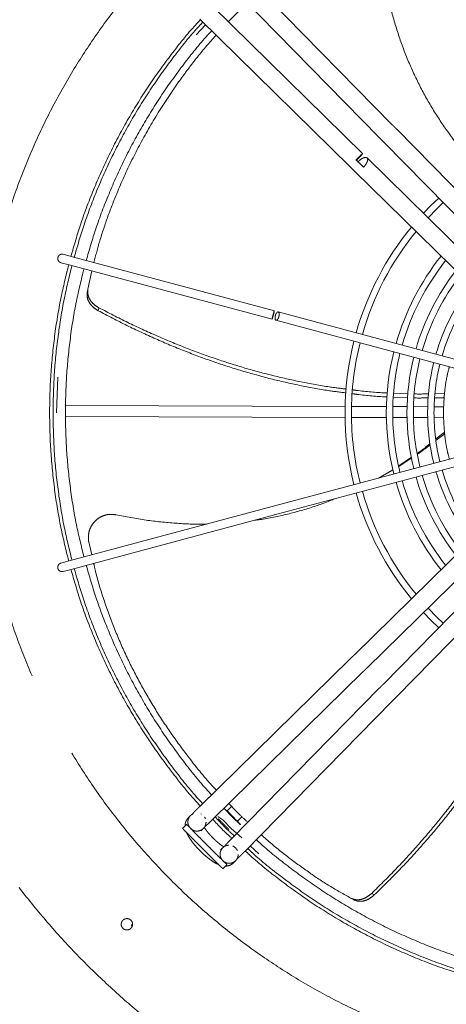
# Model space of a CAD drawing. Units: millimetres. Extents: x 11 to 419, y 1 to 296.
# Drawn here: x 325 to 332, y 150 to 164 of the extents above; entities that cross this region are included whole.
import ezdxf

# ---------------------------------------------------------------- set-up
doc = ezdxf.new("R2010")
doc.units = ezdxf.units.MM
doc.linetypes.add('PHANTOM', pattern=[12.7, 6.35, -1.27, 1.27, -1.27, 1.27, -1.27])

msp = doc.modelspace()

# ---------------------------------------------------------------- linework, layer by layer
at = {"color": 7, "linetype": 'PHANTOM', "lineweight": 18}
for p, q in [((330.829979, 162.627229), (328.670714, 164.827331)), ((328.480332, 164.640607), (330.639597, 162.440505)), ((328.706278, 164.410388), (328.430475, 164.134024)), ((330.400075, 162.200983), (328.199973, 164.360248)), ((328.013249, 164.169866), (330.213351, 162.010601)), ((327.961219, 163.942119), (328.095676, 164.088969)), ((333.084828, 160.329735), (330.89062, 162.565441)), ((330.7003, 162.378654), (332.894508, 160.142948)), ((332.697632, 159.946072), (330.461926, 162.14028)), ((330.275138, 161.94996), (332.284149, 159.97824)), ((326.130462, 160.699578), (326.014438, 160.730667)), ((329.105984, 159.90229), (326.130462, 160.699578)), ((325.981654, 160.608316), (326.102723, 160.575876)), ((326.101458, 160.576215), (329.073656, 159.779817)), ((326.434123, 160.487078), (326.376329, 160.218868)), ((326.37635, 160.2163), (326.367504, 160.174752)), ((326.527717, 159.90529), (326.538126, 159.948027)), ((332.025332, 159.120053), (329.161134, 159.887513)), ((329.12835, 159.765162), (332.109476, 158.966372)), ((325.918328, 158.410002), (325.934391, 158.932686)), ((330.852764, 158.698023), (331.057823, 158.690964)), ((331.458102, 158.690738), (331.59462, 158.692562)), ((331.591821, 158.662899), (331.585126, 158.632605)), ((330.139848, 158.505005), (326.050823, 158.519304)), ((330.744171, 158.502892), (330.233197, 158.504679)), ((331.04635, 158.501836), (330.837527, 158.502566)), ((331.056086, 158.632848), (330.849496, 158.640731)), ((331.348543, 158.500779), (331.139709, 158.501509)), ((331.585126, 158.632605), (331.454392, 158.631432)), ((326.048904, 158.359309), (330.139288, 158.345006)), ((331.584997, 158.499952), (331.441908, 158.500453)), ((330.232638, 158.34468), (330.743612, 158.342893)), ((330.836967, 158.342567), (331.04579, 158.341837)), ((331.13915, 158.34151), (331.347984, 158.34078)), ((331.441349, 158.340454), (331.58402, 158.339955)), ((331.587636, 158.121888), (331.469445, 158.029137)), ((331.596883, 158.105585), (331.471325, 158.01005)), ((331.590833, 158.100982), (331.587636, 158.121888)), ((332.109476, 157.853631), (329.12835, 157.054841)), ((329.161134, 156.932491), (332.14226, 157.731281)), ((331.113348, 157.762205), (330.925146, 157.6345)), ((331.115572, 157.751508), (330.926582, 157.626881)), ((330.839133, 157.578957), (330.626357, 157.456231)), ((330.840283, 157.572545), (330.639565, 157.45977)), ((332.510845, 157.064251), (330.275138, 154.870043)), ((329.073656, 157.040186), (326.101458, 156.243788)), ((326.130462, 156.120425), (329.105984, 156.917713)), ((329.128458, 157.05487), (329.073656, 157.040186)), ((329.103564, 156.917065), (329.161144, 156.932493)), ((330.461926, 154.679723), (332.697632, 156.873931)), ((332.894508, 156.677055), (330.7003, 154.441349)), ((326.388013, 156.524764), (326.431924, 156.332336)), ((330.89062, 154.254562), (333.084828, 156.490268)), ((326.102832, 156.244156), (325.981654, 156.211687)), ((326.014438, 156.089336), (326.130462, 156.120425)), ((330.213351, 154.809402), (328.013249, 152.650137)), ((328.199973, 152.459756), (330.400075, 154.61902)), ((330.639597, 154.379498), (328.480332, 152.179396)), ((328.670714, 151.992672), (330.829979, 154.192774)), ((328.412588, 152.586625), (328.483546, 152.657088)), ((327.870024, 152.509414), (327.844779, 152.484168)), ((327.878055, 152.517445), (327.870066, 152.509456)), ((328.039745, 152.535479), (328.02785, 152.543589)), ((328.095644, 152.473565), (328.085894, 152.488457)), ((328.350655, 152.452553), (328.278338, 152.50271)), ((328.47313, 152.330079), (328.350656, 152.452554)), ((328.634023, 152.501169), (328.560378, 152.428037)), ((327.81913, 152.387809), (327.760204, 152.328883)), ((328.033341, 152.295607), (328.058586, 152.320852)), ((328.058545, 152.320811), (328.066617, 152.328883)), ((328.066617, 152.328883), (328.078923, 152.347301)), ((328.626591, 152.189126), (328.47313, 152.330078)), ((328.341429, 152.038009), (328.316183, 152.012764)), ((328.34946, 152.04604), (328.341471, 152.038051)), ((328.537135, 152.04692), (328.496989, 152.073203)), ((328.564166, 152.007273), (328.537135, 152.04692)), ((328.878055, 151.958161), (328.751197, 152.074677)), ((328.34946, 151.739628), (328.408386, 151.798553)), ((328.504745, 151.824202), (328.52999, 151.849447)), ((328.52995, 151.849407), (328.538022, 151.857479)), ((330.223782, 151.308159), (330.260574, 151.2869)), ((330.566356, 151.356003), (330.528927, 151.37911)), ((327.018698, 150.926455), (327.013243, 150.899029))]:
    msp.add_line(p, q, dxfattribs=at)
at = {"color": 7, "linetype": 'PHANTOM', "lineweight": 18, "flags": 128}
for points in [[(331.509416, 161.554235), (331.39583, 161.44475), (331.286345, 161.331164)], [(331.352982, 161.265763), (331.481485, 161.398282), (331.574817, 161.487598)], [(331.286345, 155.488839), (331.39583, 155.375253), (331.509416, 155.265768)], [(331.574817, 155.332405), (331.481485, 155.421721), (331.352982, 155.55424)]]:
    msp.add_lwpolyline(points, dxfattribs=at)
at = {"color": 7, "linetype": 'PHANTOM', "lineweight": 18}
for radius, start, end in [(4.291782, 140.6729708, 164.1544621), (4.198449, 140.7874693, 164.135664), (3.687577, 141.5173922, 164.0159091), (3.594244, 141.6732841, 163.9903521), (3.385474, 142.0532948, 163.928084), (3.292141, 142.2388776, 163.8976911), (3.083372, 142.6949677, 163.8230457), (2.990039, 142.9196367, 163.7863019), (4.291782, 165.8455379, 194.1544621), (4.198449, 165.864336, 180), (3.687577, 165.9840909, 194.0159091), (3.594244, 166.0096479, 180), (3.385474, 166.071916, 193.928084), (3.292141, 166.1023089, 180), (3.083372, 166.1769543, 193.8230457), (2.990039, 166.2136981, 180), (4.198449, 180, 194.135664), (3.594244, 180, 193.9903521), (3.292141, 180, 193.8976911), (2.990039, 180, 193.7863019), (3.292141, 196.1023089, 217.7611224), (3.083372, 196.1769543, 217.3050323), (2.990039, 196.2136981, 217.0803633), (3.687577, 195.9840909, 218.4826078), (3.594244, 196.0096479, 218.3267159), (3.385474, 196.071916, 217.9467052), (4.291782, 195.8455379, 219.3270292), (4.198449, 195.864336, 219.2125307)]:
    msp.add_arc((334.430578, 158.410002), radius, start, end, dxfattribs=at)
for points in [[(334.430578, 169.826668), (334.644069, 169.82321), (335.071052, 169.816293), (335.70951, 169.760405), (336.343944, 169.671383), (336.972359, 169.546237), (337.592775, 169.386238), (338.203243, 169.191655), (338.80184, 168.963161), (339.386683, 168.701459), (339.955933, 168.407378), (340.507798, 168.081841), (341.040542, 167.725873), (341.552488, 167.340594), (342.042026, 166.927216), (342.507616, 166.48704), (342.947793, 166.02145), (343.361171, 165.531911), (343.74645, 165.019965), (344.102418, 164.487221), (344.427955, 163.935356), (344.722036, 163.366107), (344.983737, 162.781263), (345.212234, 162.182666), (345.406807, 161.572199), (345.566845, 160.951782), (345.691844, 160.323368), (345.781412, 159.688933), (345.835265, 159.050475), (345.853235, 158.410002), (345.835265, 157.769528), (345.781412, 157.13107), (345.691844, 156.496635), (345.566845, 155.868221), (345.406807, 155.247805), (345.212234, 154.637337), (344.983737, 154.03874), (344.722036, 153.453897), (344.427955, 152.884647), (344.102418, 152.332782), (343.74645, 151.800038), (343.361171, 151.288092), (342.947793, 150.798553), (342.507616, 150.332964), (342.042026, 149.892787), (341.552488, 149.479409), (341.040542, 149.09413), (340.507798, 148.738162), (339.955933, 148.412625), (339.386683, 148.118543), (338.80184, 147.856843), (338.203243, 147.628346), (337.592775, 147.433773), (336.972359, 147.273735), (336.343944, 147.148735), (335.70951, 147.059168), (335.071052, 147.005315), (334.430578, 146.987345), (333.790105, 147.005315), (333.151647, 147.059168), (332.517212, 147.148735), (331.888798, 147.273735), (331.268381, 147.433773), (330.657914, 147.628346), (330.059317, 147.856843), (329.474473, 148.118543), (328.905224, 148.412625), (328.353359, 148.738162), (327.820615, 149.09413), (327.308668, 149.479409), (326.81913, 149.892787), (326.35354, 150.332964), (325.913364, 150.798553), (325.499986, 151.288092), (325.114707, 151.800038), (324.758739, 152.332782), (324.433202, 152.884647), (324.13912, 153.453897), (323.87742, 154.03874), (323.648923, 154.637337), (323.45435, 155.247805), (323.294312, 155.868221), (323.169312, 156.496635), (323.079745, 157.13107), (323.025892, 157.769528), (323.007922, 158.410002), (323.025892, 159.050475), (323.079745, 159.688933), (323.169312, 160.323368), (323.294312, 160.951782), (323.45435, 161.572199), (323.648923, 162.182666), (323.87742, 162.781263), (324.13912, 163.366107), (324.433202, 163.935356), (324.758739, 164.487221), (325.114707, 165.019965), (325.499986, 165.531911), (325.913364, 166.02145), (326.35354, 166.48704), (326.81913, 166.927216), (327.308668, 167.340594), (327.820615, 167.725873), (328.353359, 168.081841), (328.905224, 168.407378), (329.474473, 168.701459), (330.059317, 168.963161), (330.657914, 169.191655), (331.268381, 169.386238), (331.888798, 169.546237), (332.517212, 169.671383), (333.151647, 169.760405), (333.790105, 169.816293), (334.217087, 169.82321), (334.430578, 169.826668)], [(330.299902, 162.112476), (330.312176, 162.124882), (330.336723, 162.149693), (330.368579, 162.180615), (330.390448, 162.200703), (330.399048, 162.206854), (330.393059, 162.198141), (330.373385, 162.175898), (330.343065, 162.143469), (330.318718, 162.118461), (330.306544, 162.105958)], [(330.328317, 162.084589), (330.341145, 162.09645), (330.366801, 162.120173), (330.407189, 162.142722), (330.441254, 162.150841), (330.464357, 162.142758), (330.472872, 162.11981), (330.465392, 162.085599), (330.443604, 162.044796), (330.420366, 162.0187), (330.408747, 162.005652)], [(325.981654, 160.608316), (325.973884, 160.611384), (325.958344, 160.617519), (325.941914, 160.637084), (325.933185, 160.661096), (325.935642, 160.677621), (325.936871, 160.685884)], [(325.936871, 160.685884), (325.939938, 160.693654), (325.946073, 160.709193), (325.965638, 160.725624), (325.98965, 160.734352), (326.006175, 160.731895), (326.014438, 160.730667)], [(329.089426, 159.841159), (329.087248, 159.833161), (329.082893, 159.817165), (329.076943, 159.796933), (329.072592, 159.783516), (329.070472, 159.778963), (329.070913, 159.783966), (329.073853, 159.797761), (329.078816, 159.818257), (329.083043, 159.834288), (329.085156, 159.842303)], [(329.085156, 159.842303), (329.087333, 159.850301), (329.091688, 159.866298), (329.097639, 159.886529), (329.10199, 159.899946), (329.10411, 159.904499), (329.103669, 159.899496), (329.100729, 159.885701), (329.095766, 159.865205), (329.091539, 159.849174), (329.089426, 159.841159)], [(329.161134, 159.887513), (329.164271, 159.885686), (329.170546, 159.882034), (329.175361, 159.86558), (329.175694, 159.843821), (329.171266, 159.819221), (329.162814, 159.795752), (329.151606, 159.776927), (329.139355, 159.765627), (329.127923, 159.763569), (329.119052, 159.771067), (329.114092, 159.786979), (329.113798, 159.808886), (329.118213, 159.833437), (329.126678, 159.856955), (329.137846, 159.875633), (329.150243, 159.887474), (329.157503, 159.8875), (329.161134, 159.887513)], [(328.61384, 152.385374), (328.612277, 152.386936), (328.609153, 152.390061), (328.585114, 152.414099), (328.550761, 152.448453), (328.509881, 152.489332), (328.469085, 152.530128), (328.434481, 152.564733), (328.411363, 152.58785), (328.403244, 152.595969), (328.411363, 152.587851), (328.434482, 152.564732), (328.469082, 152.530132), (328.496291, 152.502923), (328.509895, 152.489318)], [(328.518604, 152.218391), (328.469709, 152.262709), (328.37192, 152.351343), (328.283286, 152.449132), (328.238968, 152.498027)], [(327.760204, 152.328883), (327.761301, 152.327787), (327.763494, 152.325594), (327.781013, 152.308074), (327.808242, 152.280845), (327.845166, 152.243922), (327.890088, 152.199), (327.941357, 152.147731), (327.996982, 152.092105), (328.035549, 152.053539), (328.054832, 152.034255)], [(328.113758, 152.093181), (328.094474, 152.112464), (328.055908, 152.151031), (328.000282, 152.206656), (327.949014, 152.257925), (327.904091, 152.302847), (327.867168, 152.339771), (327.839939, 152.367), (327.822419, 152.384519), (327.820226, 152.386712), (327.81913, 152.387809)], [(328.054832, 152.034255), (328.074115, 152.014972), (328.112682, 151.976406), (328.168307, 151.92078), (328.219576, 151.869511), (328.264499, 151.824589), (328.301422, 151.787666), (328.328651, 151.760436), (328.34617, 151.742917), (328.348363, 151.740724), (328.34946, 151.739628)], [(328.408386, 151.798553), (328.407289, 151.79965), (328.405096, 151.801843), (328.387577, 151.819362), (328.360348, 151.846591), (328.323424, 151.883514), (328.278502, 151.928437), (328.227233, 151.979706), (328.171607, 152.035331), (328.133041, 152.073898), (328.113758, 152.093181)], [(326.947032, 151.009788), (326.957938, 151.008536), (326.979752, 151.00603), (327.007491, 150.986759), (327.026026, 150.959217), (327.032534, 150.926444), (327.026026, 150.893737), (327.007491, 150.865994), (326.979752, 150.847461), (326.947032, 150.840952), (326.914311, 150.847461), (326.886572, 150.865994), (326.868037, 150.893737), (326.861529, 150.926444), (326.868037, 150.959217), (326.886572, 150.986759), (326.914311, 151.00603), (326.936125, 151.008536), (326.947032, 151.009788)]]:
    msp.add_open_spline(points, degree=3, dxfattribs=at)
for points, knots in [([(334.430578, 148.739674), (334.219625, 148.743659), (333.797661, 148.751629), (333.167449, 148.816044), (332.54265, 148.918584), (331.925929, 149.062538), (331.319936, 149.246318), (330.727268, 149.469408), (330.150448, 149.730744), (329.591961, 150.029261), (329.054202, 150.363677), (328.539451, 150.732526), (328.049933, 151.134262), (327.587748, 151.567163), (327.154846, 152.029348), (326.753109, 152.518865), (326.384259, 153.033617), (326.049844, 153.571376), (325.751325, 154.129862), (325.489986, 154.706682), (325.266908, 155.299349), (325.083081, 155.905342), (324.939295, 156.522063), (324.836127, 157.146863), (324.774056, 157.777075), (324.753349, 158.409997), (324.774056, 159.042918), (324.836125, 159.67313), (324.939293, 160.29793), (325.083079, 160.914651), (325.266904, 161.520645), (325.489982, 162.113312), (325.751321, 162.690132), (326.049838, 163.248619), (326.384253, 163.786378), (326.753103, 164.301129), (327.154839, 164.790647), (327.58774, 165.252833), (328.049925, 165.685734), (328.539442, 166.087471), (329.054194, 166.456321), (329.591953, 166.790736), (330.150439, 167.089255), (330.727258, 167.350594), (331.319926, 167.573672), (331.925919, 167.757499), (332.54264, 167.901285), (333.16744, 168.004453), (333.797652, 168.066524), (334.430573, 168.087231), (335.063495, 168.066524), (335.693707, 168.004455), (336.318507, 167.901287), (336.935228, 167.757501), (337.541222, 167.573676), (338.133889, 167.350598), (338.710708, 167.089258), (339.269196, 166.790742), (339.806955, 166.456326), (340.321706, 166.087477), (340.811224, 165.685741), (341.273409, 165.25284), (341.70631, 164.790655), (342.108048, 164.301138), (342.476897, 163.786387), (342.811313, 163.248627), (343.109831, 162.690141), (343.37117, 162.113322), (343.594249, 161.520654), (343.778076, 160.914661), (343.921861, 160.297941), (344.025029, 159.673141), (344.087101, 159.042929), (344.107808, 158.410007), (344.087101, 157.777085), (344.025032, 157.146873), (343.921864, 156.522073), (343.778078, 155.905352), (343.594253, 155.299359), (343.371175, 154.706691), (343.109835, 154.129872), (342.811319, 153.571385), (342.476903, 153.033625), (342.108054, 152.518874), (341.706318, 152.029356), (341.273417, 151.567171), (340.811232, 151.13427), (340.321715, 150.732532), (339.806963, 150.363682), (339.269204, 150.029267), (338.710718, 149.730748), (338.133899, 149.469412), (337.541231, 149.246322), (336.935238, 149.06254), (336.318517, 148.918586), (335.693716, 148.816046), (335.063504, 148.751629), (334.641535, 148.743658), (334.430578, 148.739674)], [0, 0, 0, 0, 0.010415668, 0.020834131, 0.03125, 0.0416656, 0.052084131, 0.0625, 0.072915607, 0.083334143, 0.09375, 0.104165607, 0.114584131, 0.125, 0.1354156, 0.145834131, 0.15625, 0.166665607, 0.177084143, 0.1875, 0.197915613, 0.208334143, 0.21875, 0.229165613, 0.239584143, 0.25, 0.260415613, 0.270834143, 0.28125, 0.291665613, 0.302084143, 0.3125, 0.322915613, 0.333334143, 0.34375, 0.354165613, 0.364584143, 0.375, 0.385415613, 0.395834143, 0.40625, 0.416665613, 0.427084143, 0.4375, 0.447915613, 0.458334143, 0.46875, 0.479165613, 0.489584143, 0.5, 0.510415613, 0.520834143, 0.53125, 0.541665613, 0.552084143, 0.5625, 0.572915613, 0.583334143, 0.59375, 0.604165613, 0.614584143, 0.625, 0.635415607, 0.645834131, 0.65625, 0.6666656, 0.677084131, 0.6875, 0.6979156, 0.708334131, 0.71875, 0.7291656, 0.739584131, 0.75, 0.7604156, 0.770834131, 0.78125, 0.7916656, 0.802084131, 0.8125, 0.8229156, 0.833334131, 0.84375, 0.8541656, 0.864584131, 0.875, 0.8854156, 0.895834131, 0.90625, 0.9166656, 0.927084131, 0.9375, 0.9479156, 0.958334131, 0.96875, 0.9791656, 0.989584198, 1, 1, 1, 1]), ([(332.082072, 161.995649), (332.034663, 162.045264), (331.891259, 162.19534), (331.678135, 162.468065), (331.444242, 162.810412), (331.239998, 163.170823), (331.063922, 163.547848), (330.916271, 163.941864), (330.797563, 164.352791), (330.705317, 164.780513), (330.668518, 165.072322), (330.649841, 165.220427)], [0, 0, 0, 0, 0.0568789073, 0.1720476453, 0.2864058679, 0.4007623375, 0.5159274708, 0.6326964318, 0.7518308621, 0.8740446286, 1, 1, 1, 1]), ([(326.127829, 160.700284), (326.174171, 160.860562), (326.272724, 161.201416), (326.466527, 161.708889), (326.698608, 162.222968), (326.964867, 162.720306), (327.262192, 163.199865), (327.592755, 163.656611), (327.846933, 163.977654), (327.998585, 164.13817), (328.021178, 164.162084)], [0, 0, 0, 0, 0.125674136, 0.267264008, 0.40885388, 0.550443752, 0.692033624, 0.833623496, 0.975213368, 1, 1, 1, 1]), ([(326.175818, 160.687425), (326.22186, 160.846662), (326.319813, 161.185432), (326.512458, 161.689864), (326.743199, 162.200979), (327.007924, 162.695447), (327.303531, 163.172243), (327.632201, 163.626344), (327.884417, 163.944987), (328.034674, 164.104052), (328.056627, 164.127293)], [0, 0, 0, 0, 0.125663779, 0.267346064, 0.409028349, 0.550710633, 0.692392918, 0.834075203, 0.975757488, 1, 1, 1, 1]), ([(326.351295, 160.640407), (326.396238, 160.795834), (326.491995, 161.126986), (326.680407, 161.620296), (326.90625, 162.120572), (327.165364, 162.604548), (327.454687, 163.071244), (327.776436, 163.515668), (328.021479, 163.825539), (328.166633, 163.979299), (328.186248, 164.000077)], [0, 0, 0, 0, 0.125624743, 0.267655347, 0.40968595, 0.551716554, 0.693747158, 0.835777761, 0.977808365, 1, 1, 1, 1]), ([(328.251366, 163.936168), (328.205809, 163.88586), (328.062507, 163.727611), (327.843576, 163.448307), (327.565985, 163.062787), (327.291782, 162.626667), (327.029898, 162.142405), (326.82463, 161.694652), (326.666875, 161.288628), (326.549592, 160.939608), (326.49072, 160.715444), (326.463143, 160.610437)], [0, 0, 0, 0, 0.049874238, 0.15688116, 0.264027803, 0.406998343, 0.549953034, 0.692705102, 0.799538827, 0.906096335, 1, 1, 1, 1]), ([(330.89062, 162.565441), (330.880323, 162.575933), (330.859729, 162.596916), (330.837591, 162.619472), (330.826523, 162.63075)], [0, 0, 0, 0, 0.4999992068, 1, 1, 1, 1]), ([(330.636203, 162.443963), (330.647272, 162.432685), (330.669409, 162.410129), (330.690003, 162.389146), (330.7003, 162.378654)], [0, 0, 0, 0, 0.500000793, 1, 1, 1, 1]), ([(330.408747, 162.005652), (330.391261, 162.022813), (330.35629, 162.057135), (330.318698, 162.094029), (330.299902, 162.112476)], [0, 0, 0, 0, 0.500000189, 1, 1, 1, 1]), ([(330.306544, 162.105958), (330.310304, 162.102267), (330.317824, 162.094887), (330.324819, 162.088021), (330.328317, 162.084589)], [0, 0, 0, 0, 0.500006944, 1, 1, 1, 1]), ([(330.20983, 162.014057), (330.221107, 162.002988), (330.243663, 161.980851), (330.264647, 161.960257), (330.275139, 161.94996)], [0, 0, 0, 0, 0.500000793, 1, 1, 1, 1]), ([(326.095045, 156.24207), (326.05504, 156.404045), (325.969964, 156.74851), (325.884056, 157.284898), (325.828041, 157.846137), (325.809823, 158.410002), (325.828041, 158.973867), (325.884056, 159.535105), (325.969964, 160.071493), (326.05504, 160.415958), (326.095045, 160.577933)], [0, 0, 0, 0, 0.11415711, 0.242771407, 0.371385703, 0.5, 0.628614297, 0.757228593, 0.88584289, 1, 1, 1, 1]), ([(325.865578, 158.410002), (325.869064, 158.596873), (325.876036, 158.970615), (325.93378, 159.528616), (326.018642, 160.061791), (326.10326, 160.404151), (326.143034, 160.565075)], [0, 0, 0, 0, 0.257271743, 0.514543487, 0.77181523, 1, 1, 1, 1]), ([(326.318511, 156.301947), (326.27972, 156.459023), (326.197072, 156.793687), (326.113579, 157.315114), (326.059063, 157.861279), (326.041336, 158.410002), (326.059063, 158.958724), (326.113579, 159.504889), (326.197072, 160.026316), (326.27972, 160.36098), (326.318511, 160.518056)], [0, 0, 0, 0, 0.1138489884, 0.2425659922, 0.3712829961, 0.5, 0.6287170039, 0.7574340078, 0.8861510116, 1, 1, 1, 1]), ([(326.367504, 160.174752), (326.365713, 160.149498), (326.362129, 160.098968), (326.393313, 160.023892), (326.447595, 159.955697), (326.500972, 159.922116), (326.527717, 159.90529)], [0, 0, 0, 0, 0.249495419, 0.499213392, 0.749073984, 1, 1, 1, 1]), ([(326.376329, 160.218868), (326.374485, 160.193448), (326.370795, 160.142587), (326.402294, 160.067022), (326.457178, 159.99847), (326.511104, 159.964867), (326.538126, 159.948028)], [0, 0, 0, 0, 0.249500828, 0.499206646, 0.749049239, 1, 1, 1, 1]), ([(326.538126, 159.948028), (326.677929, 159.875477), (326.953452, 159.732493), (327.377236, 159.53772), (327.800137, 159.362157), (328.223303, 159.206852), (328.646351, 159.071655), (329.069414, 158.956357), (329.492, 158.862134), (329.856317, 158.79546), (330.07636, 158.768623), (330.15826, 158.758634)], [0, 0, 0, 0, 0.12440125, 0.245170229, 0.362950415, 0.478434688, 0.59235756, 0.70548497, 0.818599293, 0.932483331, 1, 1, 1, 1]), ([(330.154605, 158.702577), (330.068282, 158.713356), (329.843569, 158.741417), (329.474578, 158.809956), (329.051854, 158.905582), (328.629075, 159.022212), (328.206691, 159.158747), (327.784569, 159.315391), (327.363072, 159.492298), (326.941014, 159.688421), (326.666831, 159.832293), (326.527717, 159.90529)], [0, 0, 0, 0, 0.070880057, 0.184513113, 0.297323907, 0.410095488, 0.523611865, 0.638642088, 0.755926378, 0.876163063, 1, 1, 1, 1]), ([(331.665247, 157.734601), (331.654754, 157.774284), (331.620416, 157.90414), (331.590779, 158.130425), (331.575478, 158.410002), (331.590779, 158.689578), (331.620416, 158.915863), (331.654754, 159.045719), (331.665247, 159.085402)], [0, 0, 0, 0, 0.090176146, 0.295088073, 0.5, 0.704911927, 0.909823854, 1, 1, 1, 1]), ([(330.755819, 158.644305), (330.750323, 158.644511), (330.607523, 158.649868), (330.437288, 158.664613), (330.270301, 158.687161), (330.246922, 158.690318)], [0, 0, 0, 0, 0.03327889, 0.864653938, 1, 1, 1, 1]), ([(330.249899, 158.746751), (330.277624, 158.743086), (330.448569, 158.720489), (330.618677, 158.706053), (330.756969, 158.70132), (330.758531, 158.701267)], [0, 0, 0, 0, 0.1606470159, 0.9905185406, 1, 1, 1, 1]), ([(331.154986, 158.687619), (331.161471, 158.687382), (331.233095, 158.684766), (331.301513, 158.687234), (331.363736, 158.689478)], [0, 0, 0, 0, 0.090552881, 1, 1, 1, 1]), ([(331.35621, 158.63055), (331.292372, 158.628485), (331.225185, 158.626312), (331.155003, 158.62907), (331.151504, 158.629207)], [0, 0, 0, 0, 0.950141777, 1, 1, 1, 1]), ([(326.143034, 156.254928), (326.10326, 156.415852), (326.018642, 156.758212), (325.93378, 157.291387), (325.876036, 157.849388), (325.869064, 158.22313), (325.865578, 158.410002)], [0, 0, 0, 0, 0.22818477, 0.485456513, 0.742728257, 1, 1, 1, 1]), ([(331.384622, 157.962572), (331.334607, 157.920969), (331.27382, 157.870406), (331.208062, 157.82637), (331.196409, 157.818566)], [0, 0, 0, 0, 0.822797329, 1, 1, 1, 1]), ([(331.38665, 157.945623), (331.337224, 157.905834), (331.276315, 157.856799), (331.210682, 157.814114), (331.198307, 157.806066)], [0, 0, 0, 0, 0.811455904, 1, 1, 1, 1]), ([(330.007687, 157.159324), (329.911752, 157.121475), (329.687431, 157.032976), (329.322175, 156.932163), (329.019316, 156.863441), (328.848747, 156.8436), (328.814535, 156.83962)], [0, 0, 0, 0, 0.249237147, 0.582779166, 0.916316073, 1, 1, 1, 1]), ([(326.785167, 156.918843), (326.758136, 156.922492), (326.704073, 156.929788), (326.622182, 156.914694), (326.546135, 156.881304), (326.480249, 156.829937), (326.428462, 156.764243), (326.394374, 156.688194), (326.378331, 156.606148), (326.384788, 156.551869), (326.388013, 156.524764)], [0, 0, 0, 0, 0.125068512, 0.250140878, 0.375294154, 0.500197866, 0.624944474, 0.75004661, 0.875180053, 1, 1, 1, 1]), ([(328.117564, 156.784002), (328.107217, 156.783513), (327.954383, 156.776292), (327.656002, 156.793514), (327.220689, 156.835064), (326.931793, 156.890638), (326.785167, 156.918843)], [0, 0, 0, 0, 0.0230098376, 0.3398953146, 0.6649715129, 1, 1, 1, 1]), ([(325.981654, 156.211687), (325.97668, 156.209962), (325.96688, 156.206565), (325.95462, 156.197358), (325.945247, 156.18642), (325.93741, 156.171511), (325.933381, 156.153423), (325.935802, 156.140032), (325.936871, 156.134119)], [0, 0, 0, 0, 0.1584289919, 0.3121276902, 0.457160225, 0.5908736153, 0.8193631568, 1, 1, 1, 1]), ([(326.460125, 156.208757), (326.469352, 156.167087), (326.511098, 155.978559), (326.613899, 155.653013), (326.766636, 155.234506), (326.945332, 154.829749), (327.145201, 154.438652), (327.365126, 154.06252), (327.602523, 153.701395), (327.885365, 153.320974), (328.103694, 153.047863), (328.243261, 152.901986), (328.256142, 152.888522)], [0, 0, 0, 0, 0.032338968, 0.146309246, 0.260193162, 0.374133244, 0.488217427, 0.602485441, 0.716935796, 0.831535591, 0.984451205, 1, 1, 1, 1]), ([(325.936871, 156.134119), (325.938901, 156.128464), (325.9435, 156.115657), (325.956034, 156.102007), (325.970274, 156.093014), (325.983861, 156.088228), (325.999083, 156.086384), (326.009268, 156.088342), (326.014438, 156.089336)], [0, 0, 0, 0, 0.180636843, 0.409126385, 0.542839775, 0.68787231, 0.841571008, 1, 1, 1, 1]), ([(328.021178, 152.657919), (327.998585, 152.681833), (327.846933, 152.842349), (327.592755, 153.163392), (327.262192, 153.620138), (326.964867, 154.099697), (326.698608, 154.597035), (326.466527, 155.111114), (326.272724, 155.618587), (326.174171, 155.959441), (326.127829, 156.119719)], [0, 0, 0, 0, 0.0247866322, 0.1663765042, 0.3079663762, 0.4495562483, 0.5911461203, 0.7327359923, 0.8743258644, 1, 1, 1, 1]), ([(328.056627, 152.69271), (328.034674, 152.715951), (327.884417, 152.875016), (327.632201, 153.193659), (327.303531, 153.64776), (327.007924, 154.124556), (326.743199, 154.619024), (326.512458, 155.130139), (326.319813, 155.634571), (326.22186, 155.973342), (326.175818, 156.132578)], [0, 0, 0, 0, 0.024242512, 0.165924797, 0.307607082, 0.449289367, 0.590971651, 0.732653936, 0.874336221, 1, 1, 1, 1]), ([(328.186248, 152.819926), (328.166633, 152.840704), (328.021479, 152.994464), (327.776436, 153.304335), (327.454687, 153.748759), (327.165364, 154.215455), (326.90625, 154.699431), (326.680407, 155.199707), (326.491995, 155.693017), (326.396238, 156.024169), (326.351295, 156.179597)], [0, 0, 0, 0, 0.022191635, 0.1642222386, 0.3062528423, 0.448283446, 0.5903140496, 0.7323446533, 0.8743752569, 1, 1, 1, 1]), ([(330.275139, 154.870043), (330.264647, 154.859746), (330.243663, 154.839152), (330.221107, 154.817015), (330.20983, 154.805946)], [0, 0, 0, 0, 0.499999207, 1, 1, 1, 1]), ([(330.396617, 154.615626), (330.407895, 154.626695), (330.430451, 154.648832), (330.451434, 154.669426), (330.461926, 154.679723)], [0, 0, 0, 0, 0.500000793, 1, 1, 1, 1]), ([(330.528927, 151.37911), (330.641128, 151.48965), (330.862255, 151.707504), (331.178452, 152.050358), (331.476106, 152.39831), (331.754574, 152.752772), (332.013884, 153.113337), (332.254272, 153.480064), (332.474471, 153.852851), (332.650508, 154.178826), (332.74407, 154.379898), (332.778921, 154.454794)], [0, 0, 0, 0, 0.124390918, 0.245149866, 0.36292027, 0.478394952, 0.592308362, 0.705426376, 0.818531305, 0.932405885, 1, 1, 1, 1]), ([(332.83098, 154.433733), (332.794051, 154.354962), (332.697922, 154.149914), (332.51871, 153.820158), (332.297136, 153.447674), (332.055569, 153.081628), (331.795192, 152.722108), (331.515772, 152.369051), (331.217273, 152.022852), (330.900327, 151.682056), (330.678769, 151.465751), (330.566356, 151.356003)], [0, 0, 0, 0, 0.070883552, 0.18451618, 0.297326551, 0.410097707, 0.523613657, 0.638643447, 0.755927296, 0.876163529, 1, 1, 1, 1]), ([(330.7003, 154.441349), (330.690003, 154.430857), (330.669409, 154.409874), (330.647272, 154.387318), (330.636203, 154.37604)], [0, 0, 0, 0, 0.4999992068, 1, 1, 1, 1]), ([(330.826523, 154.189253), (330.837591, 154.200531), (330.859729, 154.223087), (330.880323, 154.24407), (330.89062, 154.254562)], [0, 0, 0, 0, 0.500000793, 1, 1, 1, 1]), ([(328.016707, 152.653531), (328.007754, 152.644744), (327.990596, 152.627904), (327.961095, 152.598942), (327.933496, 152.571768), (327.917363, 152.555293), (327.912932, 152.549415), (327.91332, 152.547931), (327.915588, 152.54811), (327.918936, 152.549127), (327.919976, 152.549444)], [0, 0, 0, 0, 0.1621496551, 0.3107473367, 0.5649025062, 0.7638109524, 0.8442104716, 0.9132541446, 0.9730450215, 1, 1, 1, 1]), ([(328.605995, 152.385312), (328.571095, 152.417113), (328.487842, 152.492973), (328.412403, 152.576646), (328.36859, 152.625242)], [0, 0, 0, 0, 0.419215163, 1, 1, 1, 1]), ([(328.439971, 152.695299), (328.491606, 152.638977), (328.581093, 152.541369), (328.676321, 152.456171), (328.716601, 152.420134)], [0, 0, 0, 0, 0.577011238, 1, 1, 1, 1]), ([(327.844779, 152.484168), (327.836215, 152.47426), (327.819319, 152.454711), (327.804806, 152.419958), (327.798216, 152.390261), (327.798587, 152.373368), (327.798718, 152.367397)], [0, 0, 0, 0, 0.290717261, 0.573531676, 0.849272397, 1, 1, 1, 1]), ([(327.917427, 152.54352), (327.90383, 152.536053), (327.874855, 152.52014), (327.846536, 152.476362), (327.835678, 152.424698), (327.844806, 152.371327), (327.866386, 152.343623), (327.877176, 152.329771)], [0, 0, 0, 0, 0.181030626, 0.38577297, 0.590515313, 0.795257657, 1, 1, 1, 1]), ([(328.095644, 152.473565), (328.095604, 152.473773), (328.093949, 152.482301), (328.087602, 152.488885), (328.081409, 152.495308)], [0, 0, 0, 0, 0.024433404, 1, 1, 1, 1]), ([(328.096766, 152.36215), (328.097011, 152.36197), (328.097707, 152.361458), (328.103571, 152.365957), (328.120111, 152.381437), (328.147885, 152.408649), (328.17738, 152.437581), (328.19454, 152.454423), (328.203494, 152.463211)], [0, 0, 0, 0, 0.049102831, 0.139662801, 0.363708208, 0.649982116, 0.817358759, 1, 1, 1, 1]), ([(328.483813, 152.182942), (328.434804, 152.227364), (328.336729, 152.31626), (328.247835, 152.414336), (328.203363, 152.463403)], [0, 0, 0, 0, 0.49971167, 1, 1, 1, 1]), ([(328.283385, 152.470698), (328.284966, 152.469117), (328.288127, 152.465956), (328.309269, 152.444814), (328.327892, 152.426191), (328.335358, 152.418725)], [0, 0, 0, 0, 0.374664415, 0.749328829, 1, 1, 1, 1]), ([(327.877176, 152.329771), (327.890832, 152.318719), (327.918143, 152.296617), (327.971212, 152.286541), (328.023534, 152.296237), (328.067881, 152.325556), (328.098572, 152.368513), (328.102846, 152.4021), (328.104903, 152.418269)], [0, 0, 0, 0, 0.168679175, 0.33735835, 0.506037525, 0.6747167, 0.843395875, 1, 1, 1, 1]), ([(328.367815, 152.058268), (328.36715, 152.058626), (328.35954, 152.062727), (328.339107, 152.07608), (328.307585, 152.098863), (328.271446, 152.128213), (328.233563, 152.16216), (328.195709, 152.199392), (328.15994, 152.237995), (328.127836, 152.276212), (328.101613, 152.311242), (328.085331, 152.335592), (328.079932, 152.345457), (328.078923, 152.347301)], [0, 0, 0, 0, 0.0090635798, 0.1035822122, 0.205563537, 0.3127280193, 0.4230996583, 0.5351657701, 0.6477525564, 0.7595471331, 0.8693269095, 0.9755853566, 1, 1, 1, 1]), ([(328.335358, 152.418725), (328.339375, 152.414708), (328.355374, 152.398709), (328.38733, 152.366753), (328.419286, 152.334797), (328.435285, 152.318798), (328.439302, 152.314781)], [0, 0, 0, 0, 0.1255369932, 0.5, 0.8744630068, 1, 1, 1, 1]), ([(327.821072, 152.268016), (327.826732, 152.255198), (327.839203, 152.226959), (327.867036, 152.181603), (327.90202, 152.131923), (327.9424, 152.081707), (327.985886, 152.032905), (328.031892, 151.985938), (328.079576, 151.941535), (328.12811, 151.900574), (328.176805, 151.863602), (328.22563, 151.831956), (328.262019, 151.81058), (328.283141, 151.802926), (328.287879, 151.801209)], [0, 0, 0, 0, 0.07538508, 0.166081278, 0.260304115, 0.350130044, 0.437812495, 0.524586194, 0.611242774, 0.698306403, 0.786531756, 0.877136352, 0.972441071, 1, 1, 1, 1]), ([(328.483788, 152.182918), (328.475001, 152.173964), (328.458162, 152.156805), (328.429209, 152.127296), (328.402123, 152.099609), (328.386302, 152.082835), (328.381982, 152.076875), (328.382397, 152.075399), (328.384662, 152.07562), (328.38799, 152.0767), (328.389024, 152.077036)], [0, 0, 0, 0, 0.1621496551, 0.3107473367, 0.5649025063, 0.7638109524, 0.8442104717, 0.9132541447, 0.9730450216, 1, 1, 1, 1]), ([(332.200173, 150.330718), (332.044746, 150.375661), (331.713593, 150.471418), (331.220284, 150.659831), (330.720008, 150.885673), (330.236031, 151.144787), (329.769336, 151.43411), (329.324912, 151.755859), (329.01504, 152.000902), (328.86128, 152.146057), (328.840503, 152.165672)], [0, 0, 0, 0, 0.125624743, 0.267655347, 0.40968595, 0.551716554, 0.693747158, 0.835777761, 0.977808365, 1, 1, 1, 1]), ([(328.912864, 152.239401), (328.938989, 152.215077), (329.063301, 152.099335), (329.29422, 151.916754), (329.60123, 151.688899), (329.91127, 151.484221), (330.118094, 151.367296), (330.221344, 151.308926)], [0, 0, 0, 0, 0.062618799, 0.297953979, 0.532680703, 0.766706867, 1, 1, 1, 1]), ([(328.438846, 152.084326), (328.422676, 152.082269), (328.38909, 152.077996), (328.346133, 152.047304), (328.316814, 152.002957), (328.307118, 151.950635), (328.317194, 151.897567), (328.339296, 151.870255), (328.350347, 151.8566)], [0, 0, 0, 0, 0.15660415, 0.32528332, 0.49396249, 0.66264166, 0.83132083, 1, 1, 1, 1]), ([(328.322992, 152.017247), (328.326516, 152.02113), (328.331145, 152.026229), (328.336871, 152.028665), (328.338238, 152.029246)], [0, 0, 0, 0, 0.761286623, 1, 1, 1, 1]), ([(332.153155, 150.155241), (331.993918, 150.201283), (331.655148, 150.299236), (331.150716, 150.491881), (330.639601, 150.722623), (330.145133, 150.987347), (329.668337, 151.282954), (329.214236, 151.611624), (328.895592, 151.86384), (328.736527, 152.014097), (328.713287, 152.03605)], [0, 0, 0, 0, 0.125663779, 0.267346064, 0.409028349, 0.550710633, 0.692392918, 0.834075203, 0.975757488, 1, 1, 1, 1]), ([(328.350347, 151.8566), (328.364208, 151.845806), (328.391928, 151.82422), (328.445176, 151.81514), (328.497307, 151.825814), (328.541097, 151.855959), (328.570979, 151.899483), (328.574622, 151.933144), (328.576376, 151.949349)], [0, 0, 0, 0, 0.168679173, 0.337358346, 0.50603752, 0.674716693, 0.843395866, 1, 1, 1, 1]), ([(328.569291, 151.893087), (328.56954, 151.892911), (328.570246, 151.892413), (328.576024, 151.897021), (328.592271, 151.912808), (328.619531, 151.940536), (328.648478, 151.970016), (328.66532, 151.987176), (328.674108, 151.99613)], [0, 0, 0, 0, 0.0491028309, 0.1396628012, 0.3637082078, 0.6499821162, 0.8173587592, 1, 1, 1, 1]), ([(332.140296, 150.107252), (331.980018, 150.153594), (331.639164, 150.252147), (331.131691, 150.445951), (330.617611, 150.678031), (330.120274, 150.94429), (329.640715, 151.241615), (329.183968, 151.572178), (328.862925, 151.826356), (328.70241, 151.978008), (328.678496, 152.000601)], [0, 0, 0, 0, 0.125674136, 0.267264008, 0.40885388, 0.550443752, 0.692033624, 0.833623496, 0.975213368, 1, 1, 1, 1]), ([(328.388062, 151.77823), (328.392968, 151.778026), (328.409397, 151.777343), (328.439314, 151.783514), (328.473679, 151.799071), (328.496378, 151.813626), (328.504399, 151.823977), (328.504606, 151.824243)], [0, 0, 0, 0, 0.125051252, 0.418790343, 0.706284467, 0.992443005, 1, 1, 1, 1]), ([(330.221344, 151.308926), (330.245096, 151.299275), (330.292495, 151.280015), (330.37428, 151.286812), (330.456257, 151.317931), (330.50471, 151.358722), (330.528927, 151.37911)], [0, 0, 0, 0, 0.250951316, 0.500791681, 0.750497942, 1, 1, 1, 1]), ([(330.260574, 151.2869), (330.284038, 151.277393), (330.330987, 151.25837), (330.412026, 151.264827), (330.493657, 151.295379), (330.542089, 151.335767), (330.566356, 151.356003)], [0, 0, 0, 0, 0.249495419, 0.499213392, 0.749073984, 1, 1, 1, 1])]:
    msp.add_open_spline(points, degree=3, knots=knots, dxfattribs=at)

doc.saveas('drawing.dxf')
